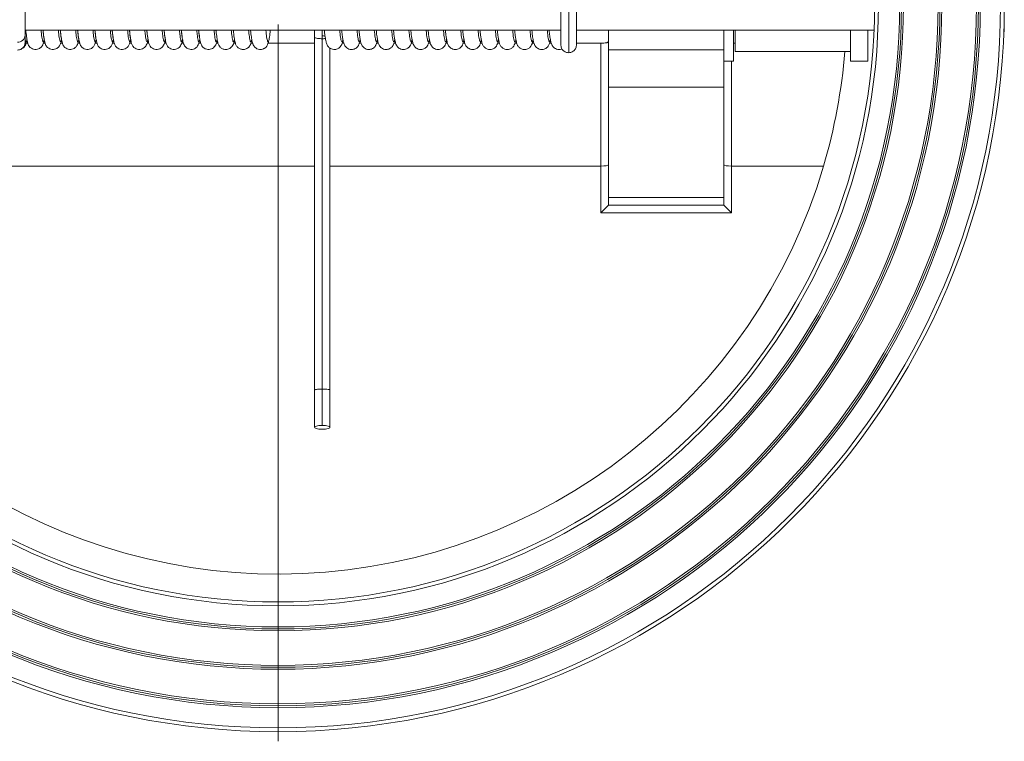
# Model space of a CAD drawing. Units: millimetres. Extents: x -418 to 1696, y -239 to 1458.
# Drawn here: x 558 to 815, y -239 to -51 of the extents above; entities that cross this region are included whole.
import ezdxf

# ---------------------------------------------------------------- set-up
doc = ezdxf.new("R2010")
doc.units = ezdxf.units.MM

# ---------------------------------------------------------------- blocks, each defined once
blk = doc.blocks.new('SW_CENTERMARKSYMBOL_1')
at = {"color": 0, "linetype": 'Continuous', "lineweight": 0}
blk.add_line((0, -5), (0, -191.5), dxfattribs=at)

msp = doc.modelspace()

# ---------------------------------------------------------------- linework, layer by layer
at = {"color": 8, "linetype": 'Continuous', "lineweight": 15}
for p, q in [((701.17, -59.75), (701.17, -37.76)), ((743.53, -89.22), (743.53, -61.9))]:
    msp.add_line(p, q, dxfattribs=at)
at = {"color": 7, "linetype": 'Continuous', "lineweight": 15}
for p, q in [((814.53, -54.32), (814.53, -40.48)), ((559.7, -53.9), (699.17, -53.9)), ((559.7, -57.17), (559.7, -55.15)), ((635.04, -55.74), (635.04, -147.5)), ((637.04, -147.27), (637.04, -56.1)), ((703.17, -53.9), (780.65, -53.9)), ((711.53, -59.01), (711.53, -53.9)), ((741.53, -53.9), (741.53, -61.9)), ((744.03, -61.9), (744.03, -53.9)), ((744.53, -53.9), (744.53, -59.4)), ((774.53, -53.9), (774.53, -61.9)), ((779.03, -61.9), (779.03, -53.9)), ((814.4, -54.45), (814.53, -54.32)), ((559.94, -57.28), (560.44, -57.28)), ((564.47, -57.28), (564.94, -57.28)), ((568.97, -57.28), (569.44, -57.28)), ((573.47, -57.28), (573.94, -57.28)), ((577.96, -57.28), (578.44, -57.28)), ((582.46, -57.28), (582.94, -57.28)), ((586.95, -57.28), (587.44, -57.28)), ((591.44, -57.28), (591.94, -57.28)), ((595.93, -57.28), (596.44, -57.28)), ((600.42, -57.28), (600.94, -57.28)), ((604.92, -57.28), (605.44, -57.28)), ((609.5, -57.28), (609.94, -57.28)), ((614, -57.28), (614.43, -57.28)), ((618.5, -57.28), (618.95, -57.28)), ((622.94, -57.28), (635.04, -57.28)), ((639.04, -147.5), (639.04, -58.55)), ((642.2, -57.28), (642.66, -57.28)), ((646.7, -57.28), (647.16, -57.28)), ((651.2, -57.28), (651.66, -57.28)), ((655.7, -57.28), (656.18, -57.28)), ((660.19, -57.28), (660.68, -57.28)), ((664.69, -57.28), (665.18, -57.28)), ((669.19, -57.28), (669.67, -57.28)), ((673.69, -57.28), (674.17, -57.28)), ((678.18, -57.28), (678.67, -57.28)), ((682.68, -57.28), (683.17, -57.28)), ((687.18, -57.28), (687.67, -57.28)), ((691.68, -57.28), (692.14, -57.28)), ((696.18, -57.28), (696.64, -57.28)), ((703.17, -57.28), (709.53, -57.28)), ((709.53, -57.28), (709.53, -89.22)), ((744.03, -57.28), (744.53, -57.28)), ((711.53, -59.01), (741.53, -59.01)), ((711.53, -68.68), (711.53, -59.01)), ((744.53, -59.4), (774.53, -59.4)), ((741.53, -61.9), (744.03, -61.9)), ((741.53, -68.68), (741.53, -61.9)), ((774.53, -61.9), (779.03, -61.9)), ((741.53, -68.68), (711.53, -68.68)), ((711.53, -97.4), (711.53, -68.68)), ((741.53, -97.4), (741.53, -68.68)), ((635.04, -89.22), (508.53, -89.22)), ((709.53, -89.22), (639.04, -89.22)), ((709.53, -101.4), (709.53, -89.22)), ((743.53, -89.22), (743.53, -101.4)), ((767.5, -89.22), (743.53, -89.22)), ((711.53, -99.4), (709.53, -101.4)), ((711.53, -97.4), (741.53, -97.4)), ((711.53, -99.4), (711.53, -97.4)), ((741.53, -99.4), (711.53, -99.4)), ((741.53, -99.4), (741.53, -97.4)), ((743.53, -101.4), (741.53, -99.4)), ((743.53, -101.4), (709.53, -101.4)), ((635.04, -147.5), (635.04, -157.21)), ((637.04, -147.27), (637.04, -156.72)), ((639.04, -157.21), (639.04, -147.5))]:
    msp.add_line(p, q, dxfattribs=at)
for radius in [189, 188, 182.75, 182.25, 181.75, 172.75, 172.25, 171.75, 162.75, 162.25, 161.75, 156.25, 155.25]:
    msp.add_circle((625.53, -47.4), radius, dxfattribs=at)
for centre, radius, start, end in [((557.78, -55.1), 1.92, 267.6769, 358.807), ((625.53, -47.4), 148, 343.5864, 355.3493), ((625.53, -47.4), 148, 201.3993, 343.5864)]:
    msp.add_arc(centre, radius, start, end, dxfattribs=at)
for centre, start_param, end_param in [((709.53, -88.93), 4.712389, 6.283185), ((743.53, -88.93), 3.141593, 4.712389)]:
    msp.add_ellipse(centre, major_axis=(2, 0), ratio=0.144257, start_param=start_param, end_param=end_param, dxfattribs=at)
for points, knots in [([(559.7, -55.15), (559.7, -54.24), (559.7, -52.51), (559.7, -49.7), (559.7, -47.67), (559.7, -46.4), (559.7, -45.34), (559.7, -44.23), (559.7, -42.97), (559.7, -41.53), (559.7, -40.04), (559.7, -38.64), (559.7, -37.55), (559.7, -36.95), (559.7, -36.97), (559.7, -36.98)], [0, 0, 0, 0, 0.1433644, 0.2746482, 0.3421168, 0.3862406, 0.4265925, 0.4690667, 0.522613, 0.5875399, 0.6636202, 0.7497552, 0.843733, 0.9422683, 1, 1, 1, 1]), ([(699.17, -39.64), (699.17, -40.54), (699.17, -42.27), (699.17, -45.08), (699.17, -47.11), (699.17, -48.38), (699.17, -49.44), (699.17, -50.55), (699.17, -51.81), (699.17, -53.25), (699.17, -54.74), (699.17, -56.15), (699.17, -57.23), (699.17, -57.84), (699.17, -57.82), (699.17, -57.81)], [0, 0, 0, 0, 0.14333, 0.274583, 0.342035, 0.386148, 0.42649, 0.468954, 0.522488, 0.587399, 0.663461, 0.749576, 0.843531, 0.942043, 1, 1, 1, 1]), ([(703.17, -57.82), (703.17, -57.83), (703.17, -57.86), (703.17, -57.37), (703.17, -56.49), (703.17, -55.37), (703.17, -54.18), (703.17, -52.84), (703.17, -51.63), (703.17, -50.44), (703.17, -49.39), (703.17, -48), (703.17, -46.34), (703.17, -44.52), (703.17, -42.7), (703.17, -41.02), (703.17, -40.09), (703.17, -39.64)], [0, 0, 0, 0, 0.050553, 0.13996, 0.223927, 0.299741, 0.365592, 0.420552, 0.49704, 0.527022, 0.570504, 0.626655, 0.693317, 0.767515, 0.845703, 0.924252, 1, 1, 1, 1]), ([(559.9, -53.9), (559.96, -54.48), (560.1, -55.71), (560.3, -56.87), (560.51, -57.59), (560.67, -57.91), (560.82, -58.1), (560.91, -58.2), (561.08, -58.39), (561.4, -58.63), (561.92, -58.87), (562.6, -58.94), (563.22, -58.78), (563.79, -58.44), (564.2, -57.95), (564.51, -57.25), (564.64, -56.79), (564.7, -56.34), (564.71, -56.31)], [0, 0, 0, 0, 0.140085, 0.295655, 0.40801, 0.477961, 0.488793, 0.497169, 0.515066, 0.542549, 0.581116, 0.628327, 0.67555, 0.722357, 0.793622, 0.870678, 0.991633, 1, 1, 1, 1]), ([(564.4, -53.9), (564.46, -54.5), (564.6, -55.73), (564.8, -56.88), (565.01, -57.59), (565.18, -57.91), (565.32, -58.1), (565.41, -58.2), (565.58, -58.39), (565.9, -58.63), (566.42, -58.87), (567.1, -58.94), (567.73, -58.78), (568.3, -58.43), (568.72, -57.92), (569.02, -57.2), (569.15, -56.75), (569.21, -56.32), (569.21, -56.31)], [0, 0, 0, 0, 0.143524, 0.297132, 0.408228, 0.477597, 0.488394, 0.496775, 0.514707, 0.542184, 0.580708, 0.628021, 0.676149, 0.724802, 0.798499, 0.876908, 0.997848, 1, 1, 1, 1]), ([(568.89, -53.9), (568.96, -54.51), (569.1, -55.74), (569.3, -56.89), (569.51, -57.59), (569.68, -57.91), (569.82, -58.1), (569.91, -58.2), (570.08, -58.39), (570.4, -58.63), (570.93, -58.87), (571.61, -58.94), (572.24, -58.77), (572.81, -58.42), (573.23, -57.89), (573.53, -57.19), (573.64, -56.63), (573.71, -56.3)], [0, 0, 0, 0, 0.146948, 0.298561, 0.408375, 0.477149, 0.487908, 0.496292, 0.514255, 0.541718, 0.580188, 0.627587, 0.676607, 0.727098, 0.803208, 0.882947, 1, 1, 1, 1]), ([(573.39, -53.9), (573.46, -54.52), (573.6, -55.75), (573.81, -56.9), (574.02, -57.59), (574.18, -57.91), (574.32, -58.1), (574.41, -58.2), (574.58, -58.39), (574.9, -58.63), (575.43, -58.87), (576.12, -58.94), (576.75, -58.77), (577.32, -58.41), (577.74, -57.87), (578.04, -57.16), (578.15, -56.6), (578.21, -56.28)], [0, 0, 0, 0, 0.15038, 0.29999, 0.40852, 0.476695, 0.487416, 0.495803, 0.513794, 0.54124, 0.579652, 0.627129, 0.677036, 0.729362, 0.807879, 0.888934, 1, 1, 1, 1]), ([(577.89, -53.9), (577.96, -54.53), (578.1, -55.77), (578.31, -56.91), (578.52, -57.6), (578.68, -57.92), (578.87, -58.17), (579.08, -58.39), (579.4, -58.63), (579.93, -58.87), (580.62, -58.94), (581.26, -58.77), (581.83, -58.4), (582.25, -57.84), (582.54, -57.13), (582.65, -56.58), (582.71, -56.27)], [0, 0, 0, 0, 0.153843, 0.30147, 0.40873, 0.476315, 0.495333, 0.513354, 0.540784, 0.579141, 0.626696, 0.677494, 0.731659, 0.812587, 0.894956, 1, 1, 1, 1]), ([(582.39, -53.9), (582.46, -54.54), (582.61, -55.78), (582.81, -56.92), (583.02, -57.6), (583.18, -57.92), (583.37, -58.17), (583.58, -58.39), (583.9, -58.63), (584.43, -58.87), (585.13, -58.94), (585.77, -58.76), (586.34, -58.39), (586.77, -57.81), (587.05, -57.1), (587.15, -56.55), (587.21, -56.25)], [0, 0, 0, 0, 0.157324, 0.302968, 0.40896, 0.475956, 0.494942, 0.512991, 0.540404, 0.578704, 0.626334, 0.678021, 0.734023, 0.817356, 0.901027, 1, 1, 1, 1]), ([(586.89, -53.9), (586.89, -53.9), (586.96, -54.66), (587.11, -55.75), (587.31, -56.94), (587.52, -57.6), (587.68, -57.92), (587.87, -58.17), (588.08, -58.39), (588.4, -58.63), (588.93, -58.87), (589.64, -58.94), (590.51, -58.69), (591.18, -58.02), (591.54, -57.15), (591.65, -56.52), (591.71, -56.24)], [0, 0, 0, 0, 0.000329, 0.160852, 0.30461, 0.409403, 0.475853, 0.494819, 0.512907, 0.540319, 0.578586, 0.626318, 0.678927, 0.793853, 0.907087, 1, 1, 1, 1]), ([(591.39, -53.9), (591.39, -53.92), (591.47, -54.69), (591.61, -55.78), (591.82, -56.95), (592.02, -57.6), (592.18, -57.92), (592.37, -58.17), (592.58, -58.39), (592.9, -58.63), (593.43, -58.87), (594.14, -58.94), (595.03, -58.69), (595.68, -58), (596.04, -57.12), (596.16, -56.5), (596.21, -56.23)], [0, 0, 0, 0, 0.004465, 0.163615, 0.305543, 0.409181, 0.475111, 0.494062, 0.512196, 0.539618, 0.577865, 0.625715, 0.679268, 0.797851, 0.913171, 1, 1, 1, 1]), ([(595.89, -53.9), (595.89, -53.94), (595.97, -54.72), (596.12, -55.81), (596.32, -56.96), (596.52, -57.6), (596.69, -57.92), (596.87, -58.17), (597.08, -58.39), (597.4, -58.63), (597.93, -58.87), (598.65, -58.94), (599.3, -58.75), (599.79, -58.41), (600.26, -57.81), (600.55, -57.09), (600.66, -56.47), (600.71, -56.22)], [0, 0, 0, 0, 0.00861, 0.166311, 0.306346, 0.408783, 0.474161, 0.49309, 0.51126, 0.538677, 0.576887, 0.624833, 0.679308, 0.740935, 0.802016, 0.919353, 1, 1, 1, 1]), ([(600.39, -53.9), (600.39, -53.95), (600.47, -54.73), (600.62, -55.86), (600.82, -57.02), (601.05, -57.67), (601.23, -58), (601.51, -58.32), (601.81, -58.57), (602.26, -58.81), (602.91, -58.94), (603.55, -58.84), (604.27, -58.48), (604.8, -57.76), (605.08, -56.95), (605.17, -56.4), (605.21, -56.21)], [0, 0, 0, 0, 0.009273, 0.169231, 0.315711, 0.421207, 0.486228, 0.505947, 0.530971, 0.565533, 0.609427, 0.658634, 0.713478, 0.829308, 0.941534, 1, 1, 1, 1]), ([(604.89, -53.9), (604.89, -53.93), (604.96, -54.68), (605.11, -55.78), (605.31, -56.96), (605.55, -57.66), (605.76, -58.05), (606.08, -58.38), (606.37, -58.61), (606.77, -58.8), (607.29, -58.92), (607.9, -58.89), (608.49, -58.65), (608.85, -58.35), (609.05, -58.09), (609.13, -57.96), (609.18, -57.88), (609.21, -57.84), (609.23, -57.81), (609.27, -57.75), (609.28, -57.77), (609.37, -57.65), (609.46, -57.43), (609.59, -57.01), (609.67, -56.53), (609.71, -56.28)], [0, 0, 0, 0, 0.005341, 0.151006, 0.287359, 0.388811, 0.456509, 0.478876, 0.501841, 0.529998, 0.563626, 0.598785, 0.634572, 0.669903, 0.682882, 0.692285, 0.69606, 0.699519, 0.702952, 0.706639, 0.729433, 0.772177, 0.834749, 0.917645, 1, 1, 1, 1]), ([(609.39, -53.9), (609.39, -53.95), (609.47, -54.71), (609.62, -55.82), (609.82, -56.98), (610.07, -57.71), (610.34, -58.16), (610.74, -58.52), (611.07, -58.72), (611.47, -58.86), (611.93, -58.92), (612.46, -58.86), (613, -58.64), (613.34, -58.35), (613.55, -58.1), (613.64, -57.97), (613.69, -57.89), (613.71, -57.85), (613.74, -57.81), (613.78, -57.75), (613.8, -57.75), (613.88, -57.62), (613.98, -57.39), (614.1, -56.96), (614.18, -56.49), (614.22, -56.27)], [0, 0, 0, 0, 0.009274, 0.155471, 0.291987, 0.395466, 0.468032, 0.494506, 0.520007, 0.546903, 0.575248, 0.605804, 0.639258, 0.673788, 0.686764, 0.696448, 0.700456, 0.704179, 0.707865, 0.711754, 0.734868, 0.777799, 0.840507, 0.92355, 1, 1, 1, 1]), ([(613.89, -53.9), (613.91, -54.06), (614, -54.97), (614.16, -56.13), (614.38, -57.23), (614.64, -57.86), (614.96, -58.28), (615.37, -58.62), (615.85, -58.84), (616.32, -58.91), (616.66, -58.9), (617.05, -58.83), (617.46, -58.65), (617.78, -58.42), (617.98, -58.19), (618.1, -58.04), (618.17, -57.93), (618.21, -57.87), (618.24, -57.81), (618.27, -57.77), (618.3, -57.74), (618.37, -57.64), (618.47, -57.42), (618.59, -57.01), (618.67, -56.54), (618.72, -56.3)], [0, 0, 0, 0, 0.033332, 0.1905, 0.329179, 0.431203, 0.469651, 0.50137, 0.553849, 0.574828, 0.593777, 0.616382, 0.642938, 0.672586, 0.686694, 0.697607, 0.70626, 0.71019, 0.714114, 0.722647, 0.733889, 0.772687, 0.833021, 0.915261, 1, 1, 1, 1]), ([(618.38, -53.9), (618.39, -53.91), (618.45, -54.61), (618.6, -55.68), (618.79, -56.86), (619.03, -57.63), (619.31, -58.12), (619.7, -58.49), (620.12, -58.75), (620.61, -58.9), (621.21, -58.91), (621.67, -58.79), (621.93, -58.66), (622.05, -58.58), (622.13, -58.53), (622.29, -58.41), (622.46, -58.25), (622.66, -58.01), (622.84, -57.63), (622.98, -57.22), (623.06, -56.86), (623.08, -56.76)], [0, 0, 0, 0, 0.001918, 0.153794, 0.300562, 0.415218, 0.499257, 0.531503, 0.559884, 0.607562, 0.643752, 0.677944, 0.694939, 0.699178, 0.703731, 0.714941, 0.749616, 0.802611, 0.873995, 0.96451, 1, 1, 1, 1]), ([(635.04, -53.9), (635.04, -53.95), (635.04, -54.58), (635.04, -55.19), (635.04, -55.74)], [0, 0, 0, 0, 0.083537, 1, 1, 1, 1]), ([(637.04, -56.1), (636.87, -56.1), (636.69, -56.09), (636.28, -56.07), (636.05, -56.06), (635.63, -56), (635.42, -55.96), (635.13, -55.86), (635.04, -55.8), (635.04, -55.74)], [0, 0, 0, 0, 0.25, 0.25, 0.5, 0.5, 0.75, 0.75, 1, 1, 1, 1]), ([(637.78, -55.41), (637.65, -55.4), (637.41, -55.39), (637.16, -55.39), (637.04, -55.39)], [0, 0, 0, 0, 0.519072, 1, 1, 1, 1]), ([(637.04, -56.1), (637.16, -56.1), (637.42, -56.09), (637.71, -56.08), (637.86, -56.07), (637.89, -56.06)], [0, 0, 0, 0, 0.41218, 0.898452, 1, 1, 1, 1]), ([(637.59, -53.9), (637.6, -54.01), (637.67, -54.67), (637.8, -55.7), (638.01, -56.84), (638.26, -57.62), (638.54, -58.12), (638.92, -58.5), (639.4, -58.78), (640, -58.92), (640.53, -58.89), (640.97, -58.75), (641.37, -58.53), (641.66, -58.27), (641.87, -58.02), (641.99, -57.82), (642.15, -57.49), (642.29, -57.03), (642.38, -56.52), (642.43, -56.25)], [0, 0, 0, 0, 0.024326, 0.143583, 0.278796, 0.384364, 0.462453, 0.510659, 0.552834, 0.592239, 0.627896, 0.658612, 0.684094, 0.720752, 0.736201, 0.770391, 0.819299, 0.907189, 1, 1, 1, 1]), ([(642.09, -53.9), (642.11, -54.09), (642.19, -54.83), (642.32, -55.8), (642.51, -56.79), (642.7, -57.46), (642.92, -57.93), (643.21, -58.32), (643.65, -58.67), (644.29, -58.9), (644.87, -58.91), (645.4, -58.79), (645.85, -58.55), (646.13, -58.3), (646.34, -58.05), (646.47, -57.86), (646.62, -57.56), (646.78, -57.09), (646.88, -56.55), (646.93, -56.26)], [0, 0, 0, 0, 0.041208, 0.163835, 0.270167, 0.358538, 0.428255, 0.484831, 0.533534, 0.578618, 0.617879, 0.647993, 0.686666, 0.717013, 0.730558, 0.760284, 0.806217, 0.892758, 1, 1, 1, 1]), ([(646.59, -53.9), (646.61, -54.1), (646.69, -54.86), (646.83, -55.84), (647.01, -56.82), (647.21, -57.48), (647.42, -57.94), (647.71, -58.32), (648.15, -58.67), (648.79, -58.9), (649.37, -58.91), (649.91, -58.79), (650.35, -58.55), (650.63, -58.3), (650.84, -58.05), (650.97, -57.86), (651.12, -57.55), (651.28, -57.08), (651.38, -56.55), (651.43, -56.26)], [0, 0, 0, 0, 0.045003, 0.168023, 0.274176, 0.361718, 0.430021, 0.48542, 0.533551, 0.578559, 0.617817, 0.647919, 0.686579, 0.716964, 0.730558, 0.760575, 0.807097, 0.894836, 1, 1, 1, 1]), ([(651.09, -53.9), (651.12, -54.12), (651.19, -54.89), (651.33, -55.88), (651.52, -56.85), (651.71, -57.49), (651.93, -57.95), (652.22, -58.33), (652.66, -58.67), (653.29, -58.9), (653.88, -58.91), (654.41, -58.79), (654.85, -58.55), (655.14, -58.29), (655.34, -58.05), (655.47, -57.86), (655.63, -57.55), (655.78, -57.08), (655.88, -56.54), (655.93, -56.25)], [0, 0, 0, 0, 0.0488065, 0.1722349, 0.2782119, 0.3649271, 0.4318196, 0.4860499, 0.5336194, 0.5785629, 0.6178299, 0.6479338, 0.6866015, 0.7170328, 0.7306732, 0.7609768, 0.8080856, 0.8970268, 1, 1, 1, 1]), ([(655.59, -53.9), (655.63, -54.25), (655.75, -55.38), (655.96, -56.7), (656.25, -57.66), (656.63, -58.27), (657.21, -58.7), (657.82, -58.91), (658.46, -58.91), (658.98, -58.75), (659.37, -58.52), (659.76, -58.18), (660.06, -57.72), (660.27, -57.08), (660.38, -56.63), (660.43, -56.27), (660.43, -56.26)], [0, 0, 0, 0, 0.08278, 0.268021, 0.402855, 0.495305, 0.538562, 0.58357, 0.627833, 0.664422, 0.69547, 0.727703, 0.800795, 0.889758, 0.997324, 1, 1, 1, 1]), ([(660.09, -53.9), (660.13, -54.27), (660.25, -55.41), (660.47, -56.72), (660.76, -57.67), (661.13, -58.27), (661.72, -58.7), (662.32, -58.91), (662.97, -58.91), (663.48, -58.75), (663.87, -58.52), (664.26, -58.18), (664.56, -57.71), (664.77, -57.09), (664.87, -56.56), (664.93, -56.27)], [0, 0, 0, 0, 0.086928, 0.272283, 0.405585, 0.495934, 0.538724, 0.58361, 0.627887, 0.6645, 0.695613, 0.728013, 0.801776, 0.891806, 1, 1, 1, 1]), ([(664.59, -53.9), (664.63, -54.28), (664.76, -55.44), (664.98, -56.75), (665.26, -57.67), (665.64, -58.28), (666.22, -58.7), (666.82, -58.91), (667.47, -58.91), (667.99, -58.75), (668.37, -58.52), (668.76, -58.18), (669.06, -57.7), (669.27, -57.09), (669.37, -56.55), (669.43, -56.27)], [0, 0, 0, 0, 0.091134, 0.276661, 0.408465, 0.496744, 0.539084, 0.583864, 0.628174, 0.664827, 0.696018, 0.728599, 0.803061, 0.894191, 1, 1, 1, 1]), ([(669.09, -53.9), (669.13, -54.3), (669.26, -55.47), (669.48, -56.78), (669.76, -57.68), (670.14, -58.28), (670.72, -58.7), (671.32, -58.91), (671.97, -58.91), (672.49, -58.75), (672.88, -58.52), (673.26, -58.18), (673.56, -57.7), (673.77, -57.09), (673.87, -56.55), (673.93, -56.27)], [0, 0, 0, 0, 0.095389, 0.281095, 0.411405, 0.497625, 0.539523, 0.584202, 0.62855, 0.66525, 0.696525, 0.729293, 0.804468, 0.896711, 1, 1, 1, 1]), ([(673.59, -53.9), (673.63, -54.31), (673.76, -55.5), (673.99, -56.81), (674.26, -57.69), (674.65, -58.29), (675.22, -58.7), (675.83, -58.91), (676.47, -58.91), (676.99, -58.75), (677.38, -58.52), (677.76, -58.18), (678.06, -57.69), (678.27, -57.08), (678.37, -56.55), (678.42, -56.27)], [0, 0, 0, 0, 0.099703, 0.285595, 0.414413, 0.498585, 0.540046, 0.584629, 0.629022, 0.665776, 0.69714, 0.730101, 0.806001, 0.899371, 1, 1, 1, 1]), ([(678.09, -53.9), (678.14, -54.33), (678.27, -55.52), (678.5, -56.84), (678.76, -57.69), (679.15, -58.29), (679.73, -58.71), (680.33, -58.91), (680.97, -58.91), (681.49, -58.75), (681.88, -58.52), (682.26, -58.17), (682.56, -57.69), (682.77, -57.08), (682.87, -56.55), (682.92, -56.28)], [0, 0, 0, 0, 0.104084, 0.290165, 0.417497, 0.499633, 0.540662, 0.585153, 0.629597, 0.66641, 0.69787, 0.73103, 0.807669, 0.902179, 1, 1, 1, 1]), ([(682.59, -53.9), (682.64, -54.35), (682.77, -55.55), (683, -56.86), (683.26, -57.7), (683.66, -58.3), (684.23, -58.71), (684.83, -58.91), (685.47, -58.91), (685.99, -58.75), (686.38, -58.52), (686.76, -58.17), (687.07, -57.68), (687.26, -57.14), (687.34, -56.67), (687.38, -56.47)], [0, 0, 0, 0, 0.11114, 0.301881, 0.430747, 0.512778, 0.554354, 0.599818, 0.645385, 0.683148, 0.715464, 0.749629, 0.828874, 0.926833, 1, 1, 1, 1]), ([(687.09, -53.9), (687.14, -54.36), (687.27, -55.58), (687.51, -56.89), (687.76, -57.71), (688.17, -58.3), (688.73, -58.71), (689.33, -58.91), (689.97, -58.91), (690.49, -58.75), (690.88, -58.52), (691.27, -58.17), (691.57, -57.68), (691.76, -57.12), (691.85, -56.65), (691.88, -56.45)], [0, 0, 0, 0, 0.115273, 0.305373, 0.432163, 0.51178, 0.55274, 0.597913, 0.643341, 0.681008, 0.713289, 0.747517, 0.827192, 0.925914, 1, 1, 1, 1]), ([(691.59, -53.9), (691.59, -53.91), (691.64, -54.44), (691.75, -55.37), (691.93, -56.52), (692.13, -57.3), (692.34, -57.83), (692.67, -58.31), (693.24, -58.71), (693.83, -58.91), (694.47, -58.91), (694.99, -58.75), (695.38, -58.52), (695.77, -58.17), (696.07, -57.67), (696.26, -57.11), (696.35, -56.63), (696.39, -56.42)], [0, 0, 0, 0, 0.001746, 0.119171, 0.252513, 0.357914, 0.433628, 0.510853, 0.5512, 0.596078, 0.641363, 0.678936, 0.711181, 0.745472, 0.825572, 0.925053, 1, 1, 1, 1]), ([(696.09, -53.9), (696.09, -53.93), (696.14, -54.48), (696.26, -55.41), (696.44, -56.55), (696.64, -57.32), (696.84, -57.84), (697.18, -58.31), (697.74, -58.71), (698.33, -58.91), (698.94, -58.92), (699.27, -58.8), (699.41, -58.75)], [0, 0, 0, 0, 0.0079554, 0.1833347, 0.3819526, 0.5379024, 0.6486576, 0.7604037, 0.8197241, 0.8862723, 0.953659, 1, 1, 1, 1]), ([(557.7, -59.05), (557.87, -59.05), (558.06, -59.03), (558.47, -58.92), (558.69, -58.83), (559.12, -58.53), (559.32, -58.32), (559.62, -57.8), (559.7, -57.49), (559.7, -57.17)], [0, 0, 0, 0, 0.25, 0.25, 0.5, 0.5, 0.75, 0.75, 1, 1, 1, 1]), ([(558.92, -58.66), (558.92, -58.66), (559.1, -58.6), (559.32, -58.38), (559.58, -58.12), (559.71, -57.91), (559.9, -57.48), (560.04, -57.03), (560.12, -56.59), (560.13, -56.49)], [0, 0, 0, 0, 0.0041901, 0.113974, 0.2022821, 0.3421081, 0.5779883, 0.9101912, 1, 1, 1, 1]), ([(699.17, -57.83), (699.18, -57.99), (699.2, -58.31), (699.38, -58.74), (699.64, -59.1), (700.03, -59.44), (700.55, -59.7), (700.98, -59.74), (701.17, -59.75)], [0, 0, 0, 0, 0.1590539, 0.3133143, 0.4587338, 0.5925899, 0.820665, 1, 1, 1, 1]), ([(701.17, -59.75), (701.36, -59.74), (701.79, -59.7), (702.3, -59.44), (702.69, -59.1), (702.95, -58.74), (703.13, -58.31), (703.15, -57.99), (703.17, -57.83)], [0, 0, 0, 0, 0.179335, 0.40741, 0.541266, 0.686686, 0.840946, 1, 1, 1, 1]), ([(711.53, -56.76), (711.53, -56.81), (711.52, -56.85), (711.47, -56.93), (711.43, -56.97), (711.33, -57.04), (711.27, -57.07), (711.12, -57.12), (711.04, -57.14), (710.76, -57.2), (710.54, -57.23), (710.06, -57.27), (709.8, -57.28), (709.53, -57.28)], [0, 0, 0, 0, 0.125, 0.125, 0.25, 0.25, 0.375, 0.375, 0.5, 0.5, 0.75, 0.75, 1, 1, 1, 1]), ([(635.04, -147.5), (635.04, -147.46), (635.13, -147.42), (635.42, -147.36), (635.63, -147.33), (636.05, -147.3), (636.28, -147.29), (636.69, -147.27), (636.87, -147.27), (637.04, -147.27)], [0, 0, 0, 0, 0.25, 0.25, 0.5, 0.5, 0.75, 0.75, 1, 1, 1, 1]), ([(637.04, -147.27), (637.21, -147.27), (637.4, -147.27), (637.81, -147.29), (638.03, -147.3), (638.45, -147.33), (638.66, -147.36), (638.95, -147.42), (639.04, -147.46), (639.04, -147.5)], [0, 0, 0, 0, 0.25, 0.25, 0.5, 0.5, 0.75, 0.75, 1, 1, 1, 1]), ([(637.04, -157.7), (636.87, -157.7), (636.69, -157.69), (636.28, -157.66), (636.05, -157.64), (635.63, -157.56), (635.42, -157.51), (635.13, -157.37), (635.04, -157.29), (635.04, -157.13), (635.13, -157.05), (635.42, -156.91), (635.63, -156.86), (636.05, -156.78), (636.28, -156.75), (636.69, -156.72), (636.87, -156.72), (637.04, -156.72)], [0, 0, 0, 0, 0.125, 0.125, 0.25, 0.25, 0.375, 0.375, 0.5, 0.5, 0.625, 0.625, 0.75, 0.75, 0.875, 0.875, 1, 1, 1, 1]), ([(637.04, -156.72), (637.21, -156.72), (637.4, -156.72), (637.81, -156.75), (638.03, -156.78), (638.45, -156.86), (638.66, -156.91), (638.95, -157.05), (639.04, -157.13), (639.04, -157.29), (638.95, -157.37), (638.66, -157.51), (638.45, -157.56), (638.03, -157.64), (637.81, -157.66), (637.4, -157.69), (637.21, -157.7), (637.04, -157.7)], [0, 0, 0, 0, 0.125, 0.125, 0.25, 0.25, 0.375, 0.375, 0.5, 0.5, 0.625, 0.625, 0.75, 0.75, 0.875, 0.875, 1, 1, 1, 1])]:
    msp.add_open_spline(points, degree=3, knots=knots, dxfattribs=at)
at = {"color": 8, "linetype": 'Continuous', "lineweight": 15}
for points, knots in [([(560.22, -56.25), (560.21, -56.28), (560.12, -56.86), (559.96, -57.08), (559.79, -56.58), (559.7, -56.33)], [0, 0, 0, 0, 0.021678, 0.509902, 1, 1, 1, 1]), ([(564.71, -56.3), (564.62, -56.58), (564.46, -57.15), (564.21, -56.51), (564.02, -55.36), (563.91, -54.19), (563.88, -53.9)], [0, 0, 0, 0, 0.292083, 0.595137, 0.897886, 1, 1, 1, 1]), ([(564.38, -53.9), (564.41, -54.22), (564.52, -55.38), (564.65, -56.28), (564.74, -56.45), (564.75, -56.47)], [0, 0, 0, 0, 0.247798, 0.91612, 1, 1, 1, 1]), ([(569.2, -56.29), (569.13, -56.57), (568.97, -57.15), (568.72, -56.54), (568.52, -55.4), (568.41, -54.22), (568.38, -53.9)], [0, 0, 0, 0, 0.2812189, 0.584737, 0.8876768, 1, 1, 1, 1]), ([(568.88, -53.9), (568.91, -54.24), (569.03, -55.42), (569.15, -56.32), (569.25, -56.48), (569.26, -56.49)], [0, 0, 0, 0, 0.268038, 0.930479, 1, 1, 1, 1]), ([(573.7, -56.27), (573.63, -56.55), (573.47, -57.14), (573.23, -56.58), (573.03, -55.45), (572.91, -54.25), (572.88, -53.9)], [0, 0, 0, 0, 0.270371, 0.574276, 0.877364, 1, 1, 1, 1]), ([(573.38, -53.9), (573.42, -54.27), (573.53, -55.47), (573.66, -56.37), (573.75, -56.5), (573.76, -56.51)], [0, 0, 0, 0, 0.288029, 0.944372, 1, 1, 1, 1]), ([(578.2, -56.26), (578.13, -56.54), (577.98, -57.14), (577.74, -56.62), (577.53, -55.49), (577.42, -54.27), (577.38, -53.9)], [0, 0, 0, 0, 0.25954, 0.563755, 0.866948, 1, 1, 1, 1]), ([(577.88, -53.9), (577.92, -54.29), (578.04, -55.51), (578.17, -56.41), (578.26, -56.53), (578.26, -56.53)], [0, 0, 0, 0, 0.307764, 0.957817, 1, 1, 1, 1]), ([(582.7, -56.25), (582.64, -56.52), (582.49, -57.13), (582.25, -56.65), (582.04, -55.54), (581.92, -54.3), (581.88, -53.9)], [0, 0, 0, 0, 0.248727, 0.553174, 0.856427, 1, 1, 1, 1]), ([(582.38, -53.9), (582.42, -54.32), (582.55, -55.55), (582.68, -56.45), (582.76, -56.55), (582.77, -56.56)], [0, 0, 0, 0, 0.327237, 0.970829, 1, 1, 1, 1]), ([(587.2, -56.23), (587.14, -56.51), (586.99, -57.12), (586.76, -56.69), (586.55, -55.58), (586.42, -54.33), (586.38, -53.9)], [0, 0, 0, 0, 0.237931, 0.542532, 0.845802, 1, 1, 1, 1]), ([(586.88, -53.9), (586.92, -54.34), (587.05, -55.59), (587.18, -56.48), (587.27, -56.58), (587.27, -56.58)], [0, 0, 0, 0, 0.346444, 0.983422, 1, 1, 1, 1]), ([(591.7, -56.23), (591.64, -56.49), (591.5, -57.12), (591.26, -56.72), (591.05, -55.63), (590.92, -54.35), (590.88, -53.9)], [0, 0, 0, 0, 0.227153, 0.531829, 0.835071, 1, 1, 1, 1]), ([(591.38, -53.9), (591.43, -54.4), (591.51, -55.24), (591.59, -55.62), (591.62, -55.77)], [0, 0, 0, 0, 0.599559, 1, 1, 1, 1]), ([(596.2, -56.22), (596.14, -56.48), (596, -57.11), (595.77, -56.75), (595.56, -55.67), (595.43, -54.38), (595.38, -53.9)], [0, 0, 0, 0, 0.216393, 0.521065, 0.824234, 1, 1, 1, 1]), ([(595.88, -53.9), (595.93, -54.43), (596.01, -55.27), (596.09, -55.65), (596.12, -55.78)], [0, 0, 0, 0, 0.631226, 1, 1, 1, 1]), ([(600.7, -56.21), (600.65, -56.47), (600.51, -57.1), (600.28, -56.77), (600.07, -55.71), (599.93, -54.4), (599.88, -53.9)], [0, 0, 0, 0, 0.205652, 0.510239, 0.81329, 1, 1, 1, 1]), ([(600.38, -53.9), (600.43, -54.46), (600.52, -55.3), (600.6, -55.67), (600.62, -55.8)], [0, 0, 0, 0, 0.662613, 1, 1, 1, 1]), ([(605.2, -56.2), (605.15, -56.45), (605.01, -57.09), (604.79, -56.8), (604.57, -55.76), (604.43, -54.43), (604.38, -53.9)], [0, 0, 0, 0, 0.19493, 0.499351, 0.802239, 1, 1, 1, 1]), ([(604.88, -53.9), (604.94, -54.49), (605.02, -55.37), (605.11, -55.75), (605.14, -55.87)], [0, 0, 0, 0, 0.661887, 1, 1, 1, 1]), ([(609.7, -56.21), (609.65, -56.45), (609.52, -57.09), (609.3, -56.83), (609.08, -55.8), (608.94, -54.45), (608.88, -53.9)], [0, 0, 0, 0, 0.181258, 0.48654, 0.790317, 1, 1, 1, 1]), ([(614.2, -56.2), (614.16, -56.43), (614.02, -57.08), (613.81, -56.85), (613.58, -55.84), (613.44, -54.48), (613.38, -53.9)], [0, 0, 0, 0, 0.173542, 0.477388, 0.779806, 1, 1, 1, 1]), ([(618.7, -56.21), (618.66, -56.43), (618.53, -57.07), (618.32, -56.87), (618.09, -55.88), (617.94, -54.5), (617.88, -53.9)], [0, 0, 0, 0, 0.158893, 0.463771, 0.76732, 1, 1, 1, 1]), ([(623.53, -53.9), (623.46, -54.53), (623.31, -55.92), (623.08, -56.94), (622.83, -56.93), (622.59, -55.91), (622.44, -54.52), (622.38, -53.9)], [0, 0, 0, 0, 0.176501, 0.39327, 0.610077, 0.826036, 1, 1, 1, 1]), ([(637.04, -53.9), (637.04, -54.17), (637.04, -54.91), (637.04, -55.64), (637.04, -56.1)], [0, 0, 0, 0, 0.362083, 1, 1, 1, 1]), ([(642.42, -56.19), (642.38, -56.4), (642.25, -57.05), (642.05, -56.91), (641.81, -55.95), (641.66, -54.54), (641.59, -53.9)], [0, 0, 0, 0, 0.143153, 0.445801, 0.748241, 1, 1, 1, 1]), ([(646.91, -56.23), (646.88, -56.41), (646.76, -57.04), (646.55, -56.93), (646.31, -55.99), (646.16, -54.57), (646.09, -53.9)], [0, 0, 0, 0, 0.1259031, 0.4304664, 0.7345366, 1, 1, 1, 1]), ([(651.41, -56.23), (651.38, -56.4), (651.26, -57.03), (651.06, -56.94), (650.82, -56.03), (650.66, -54.59), (650.59, -53.9)], [0, 0, 0, 0, 0.114652, 0.418921, 0.722448, 1, 1, 1, 1]), ([(655.92, -56.2), (655.89, -56.38), (655.77, -57.02), (655.57, -56.96), (655.33, -56.06), (655.16, -54.61), (655.08, -53.9)], [0, 0, 0, 0, 0.111333, 0.412529, 0.712775, 1, 1, 1, 1]), ([(660.42, -56.21), (660.39, -56.37), (660.28, -57), (660.08, -57), (659.83, -56.01), (659.67, -54.82), (659.58, -53.9), (659.58, -53.9)], [0, 0, 0, 0, 0.1010572, 0.4015146, 0.7008457, 0.9997755, 1, 1, 1, 1]), ([(664.92, -56.21), (664.89, -56.36), (664.78, -56.99), (664.59, -57.01), (664.34, -56.07), (664.17, -54.88), (664.09, -53.93), (664.08, -53.9)], [0, 0, 0, 0, 0.091262, 0.3919524, 0.6913696, 0.9905459, 1, 1, 1, 1]), ([(669.42, -56.21), (669.4, -56.35), (669.29, -56.98), (669.1, -57.02), (668.85, -56.13), (668.68, -54.93), (668.59, -53.96), (668.58, -53.9)], [0, 0, 0, 0, 0.081566, 0.382419, 0.681885, 0.981271, 1, 1, 1, 1]), ([(673.92, -56.22), (673.9, -56.34), (673.8, -56.97), (673.61, -57.02), (673.36, -56.18), (673.18, -54.98), (673.09, -53.99), (673.08, -53.9)], [0, 0, 0, 0, 0.071974, 0.372917, 0.672395, 0.971953, 1, 1, 1, 1]), ([(678.42, -56.23), (678.4, -56.33), (678.3, -56.95), (678.12, -57.03), (677.87, -56.23), (677.69, -55.03), (677.6, -54.01), (677.59, -53.9)], [0, 0, 0, 0, 0.062488, 0.363449, 0.6629, 0.962592, 1, 1, 1, 1]), ([(682.92, -56.23), (682.91, -56.32), (682.81, -56.94), (682.62, -57.03), (682.38, -56.28), (682.2, -55.08), (682.1, -54.04), (682.09, -53.9)], [0, 0, 0, 0, 0.05311, 0.354016, 0.653401, 0.953189, 1, 1, 1, 1]), ([(687.42, -56.24), (687.41, -56.32), (687.31, -56.92), (687.13, -57.04), (686.88, -56.33), (686.7, -55.13), (686.6, -54.07), (686.59, -53.9)], [0, 0, 0, 0, 0.0438417, 0.3446199, 0.6439012, 0.9437449, 1, 1, 1, 1]), ([(691.92, -56.3), (691.91, -56.34), (691.82, -56.92), (691.64, -57.03), (691.39, -56.38), (691.21, -55.18), (691.11, -54.1), (691.09, -53.9)], [0, 0, 0, 0, 0.0249896, 0.3285859, 0.6307286, 0.9336009, 1, 1, 1, 1]), ([(696.42, -56.3), (696.41, -56.33), (696.32, -56.9), (696.15, -57.03), (695.9, -56.42), (695.71, -55.23), (695.61, -54.12), (695.59, -53.9)], [0, 0, 0, 0, 0.016266, 0.319459, 0.621291, 0.924014, 1, 1, 1, 1])]:
    msp.add_open_spline(points, degree=3, knots=knots, dxfattribs=at)

# ---------------------------------------------------------------- block references
at = {"color": 7, "linetype": 'Continuous', "lineweight": 0}
msp.add_blockref('SW_CENTERMARKSYMBOL_1', (625.53, -47.4), dxfattribs=at)

doc.saveas('drawing.dxf')
